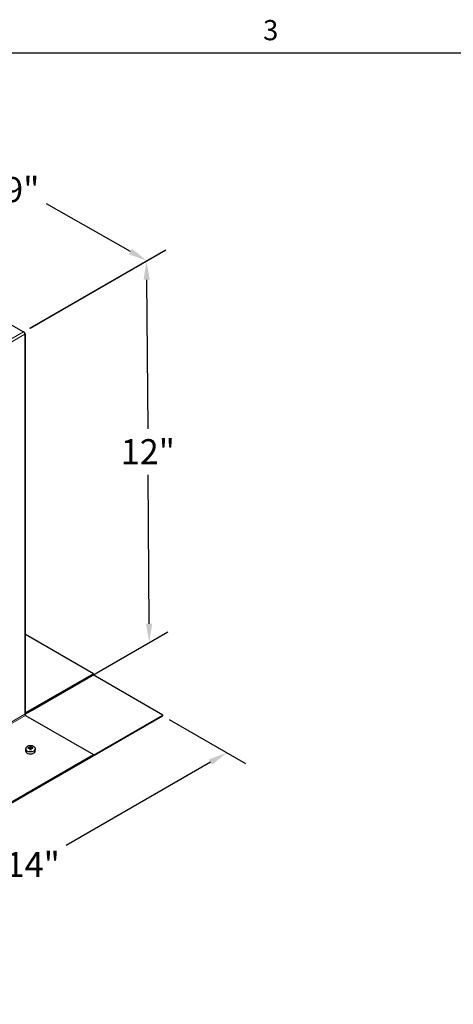
# Model space of a CAD drawing. Units: inches. Extents: x -4.4 to 67.6, y 1.4 to 45.5.
# Drawn here: x 16.1 to 27.1, y 20.1 to 45.3 of the extents above; entities that cross this region are included whole.
import ezdxf

# ---------------------------------------------------------------- set-up
doc = ezdxf.new("R2010")
doc.units = ezdxf.units.IN
doc.header["$LTSCALE"] = 4
doc.header["$MEASUREMENT"] = 0
for name, color, linetype, lineweight in [('Border (ANSI)', 7, 'Continuous', 25), ('Dimension (ANSI)', 5, 'Continuous', 25), ('Visible (ANSI)', 7, 'Continuous', 25), ('Visible Narrow (ANSI)', 7, 'Continuous', 5)]:
    doc.layers.add(name, color=color, linetype=linetype, lineweight=lineweight)
doc.layers.add('Installation', color=7, linetype='Continuous')
doc.styles.add('Arial', font='arial.ttf')
doc.styles.add('Note Text (ANSI)', font='tahoma.ttf')
doc.dimstyles.new('Kyle dims (3D)', dxfattribs={"dimscale": 2.666667, "dimtxt": 0.24, "dimasz": 0.18, "dimexe": 0.18, "dimexo": 0.0625, "dimgap": 0.1, "dimtad": 0, "dimtih": 1, "dimtoh": 1, "dimlfac": 1.25, "dimzin": 0, "dimdsep": 46, "dimtxsty": 'Arial', "dimcen": 0.09, "dimclrd": 256, "dimclre": 256, "dimclrt": 256, "dimadec": 0, "dimazin": 0, "dimtfac": 1, "dimtofl": 0, "dimtmove": 0, "dimatfit": 3, "dimfxl": 1, "dimtolj": 1, "dimtzin": 0, "dimarcsym": 0})

# ---------------------------------------------------------------- blocks, each defined once
blk = doc.blocks.new('Borders Default Border')
at = {"layer": 'Border (ANSI)', "flags": 128}
blk.add_lwpolyline([(0.38, 0.62), (0.38, 10.38), (16.62, 10.38), (16.62, 0.62), (0.38, 0.62)], dxfattribs=at)
at = {"layer": 'Border (ANSI)', "insert": (6.3377, 10.4175), "char_height": 0.12, "attachment_point": 7, "style": 'Note Text (ANSI)'}
blk.add_mtext('3', dxfattribs=at)
blk = doc.blocks.new('*D18')
at = {"layer": 'Defpoints', "color": 0, "transparency": 16777216}
for p in [(19.707, 27.506), (21.34, 26.563), (9.807, 21.79)]:
    blk.add_point(p, dxfattribs=at)
at = {"layer": 'Dimension (ANSI)', "lineweight": -2, "transparency": 16777216}
for p, q in [((19.873, 27.409), (21.82, 26.286)), ((20.924, 26.323), (17.243, 24.197)), ((11.856, 21.087), (15.537, 23.212)), ((9.974, 21.694), (11.92, 20.57))]:
    blk.add_line(p, q, dxfattribs=at)
at = {"layer": 'Dimension (ANSI)', "transparency": 16777216}
for points in [[(20.884, 26.392), (20.964, 26.253), (21.34, 26.563)], [(11.816, 21.156), (11.896, 21.018), (11.44, 20.847)]]:
    blk.add_solid(points, dxfattribs=at)
at = {"layer": 'Dimension (ANSI)', "transparency": 16777216, "insert": (16.39, 24.026), "char_height": 0.64, "attachment_point": 2, "style": 'Arial'}
blk.add_mtext('\\A1;14"', dxfattribs=at)
blk = doc.blocks.new('*D19')
at = {"layer": 'Defpoints', "color": 0, "transparency": 16777216}
for p in [(16.153, 37.318), (19.362, 29.381), (16.206, 27.559)]:
    blk.add_point(p, dxfattribs=at)
at = {"layer": 'Dimension (ANSI)', "lineweight": -2, "transparency": 16777216}
for p, q in [((16.319, 37.414), (19.77, 39.406)), ((19.296, 38.65), (19.323, 34.843)), ((19.359, 29.861), (19.331, 33.667)), ((16.372, 27.655), (19.84, 29.657))]:
    blk.add_line(p, q, dxfattribs=at)
at = {"layer": 'Dimension (ANSI)', "transparency": 16777216}
for points in [[(19.376, 38.651), (19.216, 38.649), (19.292, 39.13)], [(19.439, 29.861), (19.279, 29.86), (19.362, 29.381)]]:
    blk.add_solid(points, dxfattribs=at)
at = {"layer": 'Dimension (ANSI)', "transparency": 16777216, "insert": (19.327, 34.577), "char_height": 0.64, "attachment_point": 2, "style": 'Arial'}
blk.add_mtext('\\A1;12"', dxfattribs=at)
blk = doc.blocks.new('*D20')
at = {"layer": 'Defpoints', "color": 0, "transparency": 16777216}
for p in [(9.807, 40.961), (19.301, 39.135), (16.153, 37.318)]:
    blk.add_point(p, dxfattribs=at)
at = {"layer": 'Dimension (ANSI)', "lineweight": -2, "transparency": 16777216}
for p, q in [((9.975, 41.058), (13.401, 43.036)), ((13.336, 42.521), (15.475, 41.307)), ((18.883, 39.372), (16.744, 40.586)), ((16.321, 37.415), (19.783, 39.413))]:
    blk.add_line(p, q, dxfattribs=at)
at = {"layer": 'Dimension (ANSI)', "transparency": 16777216}
for points in [[(13.376, 42.591), (13.297, 42.451), (12.919, 42.758)], [(18.923, 39.442), (18.844, 39.302), (19.301, 39.135)]]:
    blk.add_solid(points, dxfattribs=at)
at = {"layer": 'Dimension (ANSI)', "transparency": 16777216, "insert": (16.11, 41.273), "char_height": 0.64, "attachment_point": 2, "style": 'Arial'}
blk.add_mtext('\\A1;9"', dxfattribs=at)

msp = doc.modelspace()

# ---------------------------------------------------------------- linework, layer by layer
at = {"layer": 'Installation'}
for p, q in [((16.212, 26.674), (16.206, 26.628)), ((16.278, 26.673), (16.271, 26.684)), ((16.32, 26.718), (16.324, 26.669)), ((16.336, 26.669), (16.34, 26.718)), ((16.389, 26.684), (16.382, 26.673)), ((16.448, 26.674), (16.454, 26.628)), ((16.319, 26.669), (16.323, 26.635)), ((16.341, 26.669), (16.337, 26.635))]:
    msp.add_line(p, q, dxfattribs=at)
msp.add_ellipse((16.33, 26.667), major_axis=(0.119, 0), ratio=0.707107, dxfattribs=at)
for centre, major_axis, ratio, start_param, end_param in [((16.33, 26.444), (-0.323, -0.009), 0.765943, 4.753437, 4.890999), ((16.33, 26.467), (0.323, -0.007), 0.642686, 1.646246, 1.783807), ((16.347, 26.455), (0.016, -0.322), 0.073608, 3.727098, 3.864659), ((16.313, 26.455), (0.016, 0.322), 0.073608, 5.560119, 5.69768), ((16.33, 26.444), (-0.323, 0.009), 0.765943, 4.533779, 4.671341), ((16.33, 26.467), (0.323, 0.007), 0.642686, 1.357785, 1.495347), ((16.33, 26.62), (0.124, 0), 0.707107, 3.053992, 6.370786), ((16.347, 26.456), (0.024, -0.322), 0.049649, 3.985653, 4.123215), ((16.33, 26.644), (0.0364, 0), 0.707107, 1.406519, 1.735074), ((16.313, 26.456), (0.024, 0.322), 0.049649, 5.301563, 5.439125)]:
    msp.add_ellipse(centre, major_axis=major_axis, ratio=ratio, start_param=start_param, end_param=end_param, dxfattribs=at)
for points, knots in [([(16.267, 26.685), (16.267, 26.685), (16.267, 26.685), (16.268, 26.685), (16.269, 26.685), (16.27, 26.685), (16.27, 26.685), (16.271, 26.684), (16.271, 26.684), (16.271, 26.684)], [0.02062142, 0.02062142, 0.02062142, 0.02062142, 0.02363642, 0.02363642, 0.029573, 0.029573, 0.0354313, 0.0354313, 0.04016349, 0.04016349, 0.04016349, 0.04016349]), ([(16.319, 26.696), (16.319, 26.695), (16.319, 26.695), (16.318, 26.693), (16.317, 26.693), (16.316, 26.691), (16.315, 26.691), (16.313, 26.69), (16.312, 26.69), (16.311, 26.69)], [0, 0, 0, 0, 0.01234085, 0.01234085, 0.0246817, 0.0246817, 0.0370255, 0.0370255, 0.04825819, 0.04825819, 0.04825819, 0.04825819]), ([(16.311, 26.675), (16.312, 26.675), (16.313, 26.674), (16.315, 26.674), (16.316, 26.673), (16.317, 26.672), (16.318, 26.672), (16.319, 26.67), (16.319, 26.669), (16.319, 26.669)], [0, 0, 0, 0, 0.01234085, 0.01234085, 0.0246817, 0.0246817, 0.0370255, 0.0370255, 0.04825819, 0.04825819, 0.04825819, 0.04825819]), ([(16.32, 26.718), (16.32, 26.719), (16.32, 26.719), (16.32, 26.72), (16.32, 26.721), (16.32, 26.722), (16.32, 26.722), (16.32, 26.723), (16.32, 26.723), (16.32, 26.723)], [0.05396215, 0.05396215, 0.05396215, 0.05396215, 0.05869435, 0.05869435, 0.06455264, 0.06455264, 0.07048922, 0.07048922, 0.07350423, 0.07350423, 0.07350423, 0.07350423]), ([(16.34, 26.723), (16.34, 26.723), (16.34, 26.723), (16.34, 26.722), (16.34, 26.722), (16.34, 26.721), (16.34, 26.72), (16.34, 26.719), (16.34, 26.719), (16.34, 26.718)], [0.02062142, 0.02062142, 0.02062142, 0.02062142, 0.02363642, 0.02363642, 0.029573, 0.029573, 0.0354313, 0.0354313, 0.04016349, 0.04016349, 0.04016349, 0.04016349]), ([(16.35, 26.69), (16.348, 26.69), (16.347, 26.69), (16.345, 26.691), (16.344, 26.692), (16.343, 26.693), (16.342, 26.693), (16.341, 26.695), (16.341, 26.695), (16.341, 26.696)], [0, 0, 0, 0, 0.01234085, 0.01234085, 0.0246817, 0.0246817, 0.0370255, 0.0370255, 0.04825819, 0.04825819, 0.04825819, 0.04825819]), ([(16.341, 26.669), (16.341, 26.669), (16.341, 26.67), (16.342, 26.672), (16.343, 26.672), (16.345, 26.674), (16.346, 26.674), (16.348, 26.675), (16.349, 26.675), (16.35, 26.675)], [0, 0, 0, 0, 0.01234085, 0.01234085, 0.0246817, 0.0246817, 0.0370255, 0.0370255, 0.04825819, 0.04825819, 0.04825819, 0.04825819]), ([(16.389, 26.684), (16.389, 26.684), (16.389, 26.684), (16.39, 26.685), (16.391, 26.685), (16.392, 26.685), (16.392, 26.685), (16.393, 26.685), (16.393, 26.685), (16.394, 26.685)], [0.05396215, 0.05396215, 0.05396215, 0.05396215, 0.05869435, 0.05869435, 0.06455264, 0.06455264, 0.07048922, 0.07048922, 0.07350423, 0.07350423, 0.07350423, 0.07350423]), ([(16.32, 26.633), (16.32, 26.634), (16.32, 26.634), (16.32, 26.635), (16.32, 26.635), (16.32, 26.635), (16.32, 26.635), (16.32, 26.635), (16.32, 26.635), (16.32, 26.635)], [0.02062142, 0.02062142, 0.02062142, 0.02062142, 0.02363642, 0.02363642, 0.029573, 0.029573, 0.0354313, 0.0354313, 0.03549842, 0.03549842, 0.03549842, 0.03549842]), ([(16.34, 26.635), (16.339, 26.635), (16.337, 26.635), (16.335, 26.635), (16.333, 26.635), (16.331, 26.635), (16.329, 26.635), (16.327, 26.635), (16.326, 26.635), (16.323, 26.635), (16.322, 26.635), (16.32, 26.635)], [1.4091403, 1.4091403, 1.4091403, 1.4091403, 1.4738027, 1.4738027, 1.5384651, 1.5384651, 1.6031275, 1.6031275, 1.66779, 1.66779, 1.7324524, 1.7324524, 1.7324524, 1.7324524]), ([(16.325, 26.651), (16.325, 26.65), (16.324, 26.648), (16.324, 26.646), (16.323, 26.645), (16.323, 26.644), (16.322, 26.643), (16.322, 26.643)], [0.23775232, 0.23775232, 0.23775232, 0.23775232, 0.25488003, 0.25488003, 0.26749348, 0.26749348, 0.27109443, 0.27109443, 0.27109443, 0.27109443]), ([(16.338, 26.643), (16.338, 26.643), (16.338, 26.644), (16.337, 26.645), (16.336, 26.646), (16.336, 26.648), (16.336, 26.65), (16.336, 26.651)], [0.28911942, 0.28911942, 0.28911942, 0.28911942, 0.29272037, 0.29272037, 0.30533381, 0.30533381, 0.32246153, 0.32246153, 0.32246153, 0.32246153]), ([(16.34, 26.635), (16.34, 26.635), (16.34, 26.635), (16.34, 26.635), (16.34, 26.635), (16.34, 26.635), (16.34, 26.635), (16.34, 26.634), (16.34, 26.634), (16.34, 26.633)], [0.05862722, 0.05862722, 0.05862722, 0.05862722, 0.05869435, 0.05869435, 0.06455264, 0.06455264, 0.07048922, 0.07048922, 0.07350423, 0.07350423, 0.07350423, 0.07350423])]:
    msp.add_open_spline(points, degree=3, knots=knots, dxfattribs=at)
for points, weights in [([(16.324, 26.669), (16.324, 26.658), (16.325, 26.651)], [1, 1.34746618301, 1.65727734842]), ([(16.336, 26.651), (16.336, 26.658), (16.336, 26.669)], [1.65727734842, 1.34746618301, 1])]:
    msp.add_rational_spline(points, weights, degree=2, dxfattribs=at)
at = {"layer": 'Visible (ANSI)'}
for p, q in [((15.835, 37.502), (16.153, 37.318)), ((16.168, 37.306), (16.178, 37.3)), ((16.186, 37.275), (16.189, 37.277)), ((16.189, 37.236), (16.189, 37.257)), ((16.203, 27.569), (16.203, 37.257)), ((17.939, 28.579), (16.203, 29.581)), ((17.939, 28.579), (16.206, 27.579)), ((16.206, 27.559), (17.939, 28.559)), ((19.707, 27.526), (17.928, 28.553)), ((17.939, 28.579), (17.939, 28.559)), ((9.807, 21.79), (19.707, 27.506)), ((16.206, 27.518), (17.939, 26.518)), ((17.939, 26.505), (19.707, 27.526)), ((19.707, 27.506), (19.707, 27.526)), ((11.613, 22.865), (17.939, 26.518)), ((11.613, 22.845), (17.939, 26.497)), ((17.939, 26.518), (17.939, 26.497))]:
    msp.add_line(p, q, dxfattribs=at)
for centre, major_axis, start_param, end_param in [((16.153, 37.277), (0.025, -0.0433), 0.785398, 2.356194), ((16.153, 37.257), (0.025, 0.0433), 5.497787, 6.544985), ((16.153, 37.257), (0.05, 0), 5.497787, 7.068583), ((16.153, 27.569), (0.05, 0), 5.497787, 6.283185), ((16.206, 27.538), (0.0125, -0.0217), 3.926991, 5.497787), ((16.206, 27.6), (0.025, 0.0433), 3.655324, 3.926991), ((16.206, 27.6), (-0.0125, -0.0217), 0.612972, 0.785398)]:
    msp.add_ellipse(centre, major_axis=major_axis, ratio=0.57735, start_param=start_param, end_param=end_param, dxfattribs=at)
at = {"layer": 'Visible Narrow (ANSI)'}
for p, q in [((9.827, 33.665), (16.153, 37.318)), ((9.862, 33.604), (16.189, 37.257)), ((16.189, 27.548), (16.189, 37.236)), ((9.862, 23.896), (16.189, 27.548)), ((16.206, 27.518), (9.88, 23.865)), ((16.203, 27.581), (16.206, 27.579)), ((16.206, 27.579), (16.206, 27.559))]:
    msp.add_line(p, q, dxfattribs=at)

# ---------------------------------------------------------------- block references
at = {"layer": 'Defpoints', "xscale": 4.3, "yscale": 4.3, "zscale": 4.3}
msp.add_blockref('Borders Default Border', (-4.986, -0.186), dxfattribs=at)

# ---------------------------------------------------------------- dimensions: what is measured, and where the dimension line sits
at = {"layer": 'Dimension (ANSI)'}
for base, p1, p2, angle, picture, middle in [((19.301, 39.135), (9.807, 40.961), (16.153, 37.318), 150.417, '*D20', (16.11, 40.947)), ((19.362, 29.381), (16.153, 37.318), (16.206, 27.559), 90.4118, '*D19', (19.327, 34.255)), ((21.34, 26.563), (9.807, 21.79), (19.707, 27.506), 210, '*D18', (16.39, 23.705))]:
    dim = msp.add_linear_dim(base=base, p1=p1, p2=p2, angle=angle, dimstyle='Kyle dims (3D)', override={"dimdec": 0, "dimpost": '"'}, dxfattribs=at)
    dim.commit()
    dim.dimension.update_dxf_attribs({"geometry": picture, "text_midpoint": middle})

doc.saveas('drawing.dxf')
